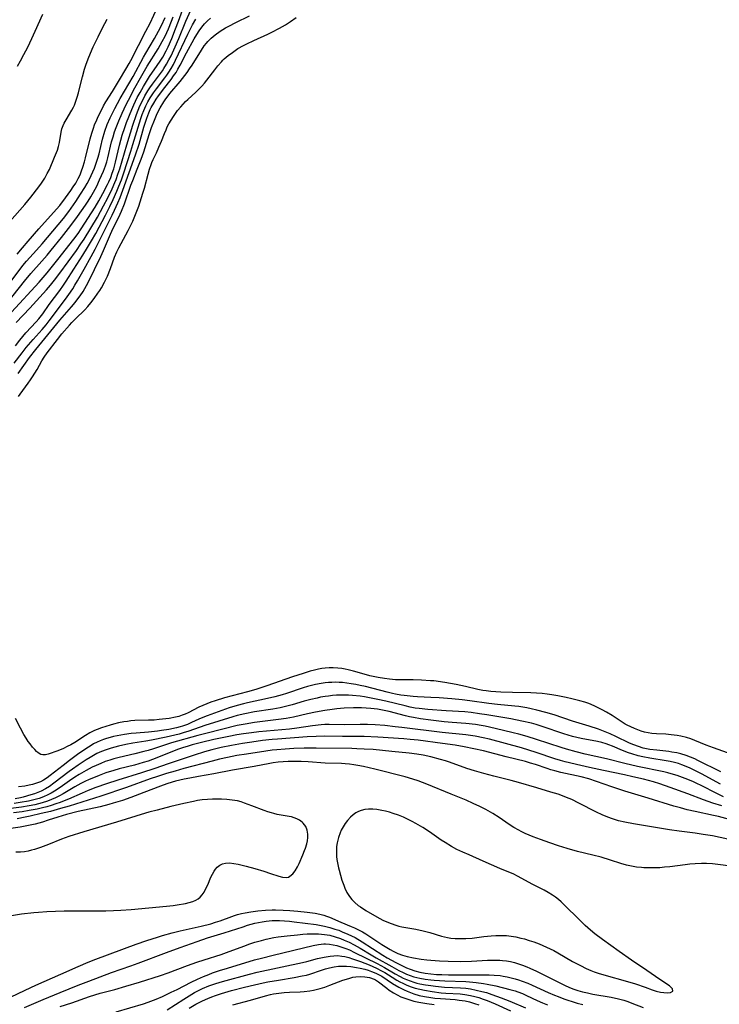
# Model space of a CAD drawing. Units: inches. Extents: x 2081580 to 2087077, y 201546 to 207062.
# Drawn here: x 2083664 to 2083784, y 203475 to 203642 of the extents above; entities that cross this region are included whole.
import ezdxf

# ---------------------------------------------------------------- set-up
doc = ezdxf.new("R2010")
doc.units = ezdxf.units.IN
doc.header["$MEASUREMENT"] = 0
doc.layers.add('c_03_T14S_R19E', color=191, linetype='Continuous')

msp = doc.modelspace()

# ---------------------------------------------------------------- linework, layer by layer
at = {"layer": 'c_03_T14S_R19E'}
for points, elevation in [([(2083663.09, 203592.69), (2083667.76, 203597.82), (2083669.15, 203599.41), (2083670.97, 203601.65), (2083673.69, 203605.1), (2083674.43, 203606.1), (2083674.93, 203606.85), (2083677.32, 203610.58), (2083677.94, 203611.61), (2083678.64, 203612.86), (2083679.44, 203614.4), (2083679.66, 203614.87), (2083679.97, 203615.59), (2083680.23, 203616.32), (2083680.47, 203617.07), (2083680.77, 203618.2), (2083681.45, 203621.12), (2083681.92, 203622.78), (2083682.36, 203624.11), (2083682.67, 203624.95), (2083683.56, 203627.15), (2083683.91, 203627.96), (2083684.48, 203629.18), (2083684.95, 203630.08), (2083685.53, 203631.1), (2083686.04, 203631.93), (2083686.57, 203632.75), (2083687.88, 203634.65), (2083688.35, 203635.36), (2083688.81, 203636.08), (2083689.38, 203637.12), (2083689.72, 203637.81), (2083690.35, 203639.23), (2083691, 203640.87), (2083691.51, 203642.21), (2083692.61, 203645.32)], 892), ([(2083663.9, 203590.93), (2083666.21, 203593.36), (2083669.05, 203596.51), (2083669.72, 203597.27), (2083670.42, 203598.13), (2083671.33, 203599.31), (2083674.13, 203603.19), (2083674.9, 203604.3), (2083675.43, 203605.12), (2083676.6, 203607.01), (2083677.7, 203608.88), (2083678.76, 203610.81), (2083679.45, 203612.13), (2083680.22, 203613.69), (2083680.68, 203614.74), (2083680.88, 203615.27), (2083681.2, 203616.17), (2083681.49, 203617.08), (2083682.68, 203621.15), (2083683.72, 203624.48), (2083684.34, 203626.3), (2083684.63, 203627.06), (2083684.92, 203627.76), (2083685.47, 203628.89), (2083685.78, 203629.46), (2083686.3, 203630.34), (2083686.64, 203630.86), (2083687.06, 203631.47), (2083688.75, 203633.74), (2083689.02, 203634.15), (2083689.46, 203634.86), (2083689.87, 203635.6), (2083690.22, 203636.29), (2083690.92, 203637.81), (2083691.53, 203639.22), (2083692.76, 203642.2), (2083693.58, 203644.05)], 894), ([(2083663.54, 203584.01), (2083664.87, 203585.77), (2083665.59, 203586.67), (2083666.75, 203588.04), (2083668.28, 203589.76), (2083668.96, 203590.57), (2083669.5, 203591.25), (2083672.28, 203594.92), (2083672.84, 203595.7), (2083673.5, 203596.67), (2083673.88, 203597.28), (2083674.32, 203598.04), (2083675.42, 203600.04), (2083676.62, 203602.15), (2083677.31, 203603.39), (2083677.95, 203604.65), (2083678.97, 203606.72), (2083680.22, 203609.2), (2083680.63, 203610.06), (2083681.18, 203611.29), (2083681.55, 203612.18), (2083682.05, 203613.47), (2083684.2, 203619.43), (2083684.79, 203621.24), (2083685.62, 203624.15), (2083686.1, 203625.69), (2083686.43, 203626.58), (2083686.68, 203627.15), (2083686.87, 203627.52), (2083687.27, 203628.23), (2083687.71, 203628.92), (2083688.08, 203629.48), (2083688.47, 203630.02), (2083688.94, 203630.63), (2083690.23, 203632.27), (2083690.66, 203632.86), (2083691.07, 203633.47), (2083691.4, 203634.03), (2083691.78, 203634.72), (2083692.87, 203636.79), (2083694.18, 203639.16), (2083694.64, 203639.94), (2083695.03, 203640.55), (2083695.45, 203641.14), (2083695.93, 203641.71), (2083696.43, 203642.22), (2083696.93, 203642.67)], 898), ([(2083663.74, 203586.98), (2083664.48, 203587.95), (2083665.01, 203588.58), (2083665.53, 203589.16), (2083667.29, 203591.05), (2083667.73, 203591.55), (2083667.98, 203591.87), (2083668.39, 203592.43), (2083669.48, 203594), (2083671.29, 203596.38), (2083671.94, 203597.3), (2083672.37, 203597.95), (2083673.68, 203600.04), (2083675.19, 203602.38), (2083676.03, 203603.7), (2083676.7, 203604.83), (2083677.41, 203606.09), (2083679.06, 203609.17), (2083679.8, 203610.65), (2083680.38, 203611.85), (2083681, 203613.26), (2083681.36, 203614.12), (2083681.77, 203615.21), (2083682.18, 203616.4), (2083683.38, 203620.05), (2083683.75, 203621.22), (2083684.62, 203624.16), (2083685.09, 203625.66), (2083685.32, 203626.34), (2083685.59, 203627.01), (2083685.95, 203627.81), (2083686.3, 203628.49), (2083686.69, 203629.15), (2083687.26, 203630.02), (2083687.73, 203630.68), (2083689.15, 203632.53), (2083689.49, 203632.99), (2083689.83, 203633.49), (2083690.24, 203634.15), (2083690.62, 203634.84), (2083690.98, 203635.55), (2083693.09, 203639.95), (2083693.89, 203641.54), (2083694.43, 203642.53)], 896), ([(2083783.77, 203514.51), (2083779.85, 203516.48), (2083779.33, 203516.73), (2083778.6, 203517.04), (2083777.87, 203517.32), (2083776.98, 203517.59), (2083776.3, 203517.76), (2083775.45, 203517.91), (2083774.94, 203517.98), (2083772.88, 203518.2), (2083771.67, 203518.36), (2083771.12, 203518.46), (2083770.57, 203518.59), (2083769.73, 203518.83), (2083768.97, 203519.12), (2083768.23, 203519.44), (2083765.9, 203520.57), (2083764.92, 203521.02), (2083763.82, 203521.47), (2083762.94, 203521.79), (2083761.37, 203522.32), (2083758.5, 203523.18), (2083755.39, 203524.21), (2083753.98, 203524.63), (2083752.47, 203525.03), (2083751.48, 203525.26), (2083750.74, 203525.41), (2083749.39, 203525.63), (2083748.71, 203525.71), (2083745.77, 203526), (2083744.32, 203526.16), (2083741.07, 203526.6), (2083739.76, 203526.77), (2083738.01, 203526.94), (2083735.86, 203527.11), (2083734.42, 203527.19), (2083732.18, 203527.27), (2083731.43, 203527.32), (2083729.91, 203527.49), (2083729.32, 203527.58), (2083728.44, 203527.73), (2083727.88, 203527.85), (2083727, 203528.06), (2083723.3, 203529.03), (2083722.38, 203529.24), (2083721.65, 203529.39), (2083720.87, 203529.53), (2083720.13, 203529.64), (2083719.38, 203529.72), (2083718.81, 203529.75), (2083718.25, 203529.76), (2083717.57, 203529.75), (2083717.01, 203529.71), (2083716.45, 203529.66), (2083715.75, 203529.55), (2083714.8, 203529.37), (2083714.13, 203529.21), (2083713.47, 203529.03), (2083712.72, 203528.81), (2083709.85, 203527.85), (2083709.12, 203527.62), (2083707.87, 203527.27), (2083706.64, 203526.98), (2083703.24, 203526.26), (2083702.54, 203526.1), (2083701.49, 203525.82), (2083700.14, 203525.4), (2083696.39, 203524.08), (2083695.61, 203523.78), (2083694.97, 203523.5), (2083693.68, 203522.9), (2083693, 203522.6), (2083692.18, 203522.3), (2083691.75, 203522.17), (2083691.13, 203522.01), (2083689.86, 203521.75), (2083688.61, 203521.56), (2083687.93, 203521.47), (2083686.38, 203521.3), (2083684.3, 203521.14), (2083683.42, 203521.05), (2083682.32, 203520.9), (2083681.67, 203520.79), (2083680.45, 203520.53), (2083679.84, 203520.38), (2083679.23, 203520.2), (2083678.73, 203520.04), (2083678.19, 203519.83), (2083677.67, 203519.61), (2083677.05, 203519.29), (2083676.45, 203518.93), (2083675.88, 203518.55), (2083674.33, 203517.47), (2083672.96, 203516.47), (2083671.85, 203515.61), (2083669.68, 203513.9), (2083669.13, 203513.5), (2083668.54, 203513.13), (2083667.99, 203512.85), (2083667.18, 203512.53), (2083666.65, 203512.38), (2083666.1, 203512.25), (2083665.33, 203512.11), (2083664.26, 203511.96)], 900), ([(2083783.71, 203512.42), (2083780.5, 203514.18), (2083779.37, 203514.77), (2083778.53, 203515.17), (2083777.84, 203515.47), (2083777.14, 203515.75), (2083776.58, 203515.94), (2083775.86, 203516.14), (2083775.17, 203516.29), (2083774.48, 203516.42), (2083771.67, 203516.85), (2083770.51, 203517.08), (2083769.71, 203517.28), (2083768.63, 203517.6), (2083768.07, 203517.79), (2083767.05, 203518.18), (2083765.36, 203518.88), (2083764.69, 203519.14), (2083764.23, 203519.3), (2083763.51, 203519.5), (2083762.79, 203519.67), (2083759.98, 203520.22), (2083758.51, 203520.56), (2083757.79, 203520.76), (2083757.08, 203520.99), (2083753.39, 203522.26), (2083752.35, 203522.58), (2083751.56, 203522.79), (2083749.88, 203523.18), (2083748.05, 203523.53), (2083743.96, 203524.22), (2083742.69, 203524.41), (2083741.3, 203524.61), (2083740.21, 203524.72), (2083737.04, 203524.92), (2083733.89, 203525.16), (2083732.45, 203525.29), (2083731.74, 203525.39), (2083730.93, 203525.54), (2083730.05, 203525.74), (2083726.78, 203526.55), (2083725.38, 203526.86), (2083724.3, 203527.08), (2083723.16, 203527.27), (2083722.39, 203527.38), (2083721.1, 203527.52), (2083720.42, 203527.56), (2083719.41, 203527.59), (2083718.37, 203527.56), (2083717.69, 203527.5), (2083717, 203527.43), (2083716.45, 203527.35), (2083715.64, 203527.21), (2083715.08, 203527.09), (2083714, 203526.84), (2083712.88, 203526.53), (2083710.86, 203525.93), (2083709.47, 203525.57), (2083708.81, 203525.43), (2083707.55, 203525.2), (2083704.44, 203524.73), (2083702.8, 203524.42), (2083701.5, 203524.11), (2083700.71, 203523.88), (2083696, 203522.42), (2083693.28, 203521.46), (2083692.3, 203521.16), (2083691.59, 203520.97), (2083690.85, 203520.78), (2083689.4, 203520.46), (2083686.91, 203519.94), (2083685.94, 203519.77), (2083683.73, 203519.41), (2083682.51, 203519.19), (2083681.3, 203518.91), (2083680.02, 203518.56), (2083679.19, 203518.29), (2083678.38, 203517.98), (2083677.62, 203517.64), (2083677.04, 203517.33), (2083676.47, 203517), (2083675.77, 203516.56), (2083674.45, 203515.69), (2083673.44, 203514.99), (2083672.9, 203514.59), (2083670.3, 203512.6), (2083669.54, 203512.07), (2083668.84, 203511.64), (2083668.11, 203511.26), (2083667.58, 203511.03), (2083666.97, 203510.8), (2083666.36, 203510.6), (2083665.06, 203510.24), (2083664.61, 203510.13), (2083663.71, 203509.93)], 898), ([(2083784.88, 203517.76), (2083782.52, 203518.61), (2083781.26, 203519.1), (2083779.36, 203519.87), (2083778.66, 203520.13), (2083777.95, 203520.36), (2083776.94, 203520.61), (2083776.32, 203520.73), (2083775.32, 203520.85), (2083774.43, 203520.92), (2083772.81, 203521), (2083772.04, 203521.07), (2083771.39, 203521.16), (2083770.77, 203521.29), (2083770.23, 203521.46), (2083769.07, 203521.91), (2083768.44, 203522.18), (2083767.81, 203522.49), (2083767.48, 203522.67), (2083766.79, 203523.1), (2083765.27, 203524.09), (2083764.31, 203524.67), (2083763.58, 203525.08), (2083762.91, 203525.44), (2083762.23, 203525.77), (2083761.28, 203526.16), (2083760.61, 203526.39), (2083759.8, 203526.62), (2083758.43, 203526.97), (2083757.45, 203527.19), (2083756.05, 203527.47), (2083755.03, 203527.64), (2083754.21, 203527.74), (2083753.38, 203527.83), (2083752.42, 203527.9), (2083751.44, 203527.95), (2083748.32, 203528.02), (2083746.33, 203528.09), (2083744.65, 203528.2), (2083743.82, 203528.29), (2083743.27, 203528.38), (2083742.43, 203528.55)], 902), ([(2083784.24, 203510.31), (2083783.08, 203510.86), (2083780.4, 203512.21), (2083779.68, 203512.57), (2083778.98, 203512.89), (2083777.67, 203513.42), (2083776.32, 203513.9), (2083775.72, 203514.08), (2083774.73, 203514.35), (2083774.07, 203514.51), (2083769.6, 203515.45), (2083767.44, 203515.98), (2083764.32, 203516.77), (2083760.68, 203517.57), (2083759.17, 203517.93), (2083757.51, 203518.39), (2083756.58, 203518.67), (2083752.38, 203520.05), (2083750.84, 203520.53), (2083749.39, 203520.93), (2083748.42, 203521.18), (2083745.36, 203521.93), (2083743.67, 203522.29), (2083742.97, 203522.41), (2083742.01, 203522.56), (2083740.4, 203522.74), (2083738.03, 203522.91), (2083736.72, 203523.03), (2083734.42, 203523.3), (2083732.66, 203523.54), (2083731.48, 203523.75), (2083730.79, 203523.9), (2083730.1, 203524.07), (2083727.36, 203524.79), (2083726.21, 203525.05), (2083725.36, 203525.19), (2083724.22, 203525.31), (2083723.44, 203525.37), (2083722.65, 203525.4), (2083721.29, 203525.41), (2083719.68, 203525.35), (2083718.41, 203525.25), (2083717.65, 203525.16), (2083716.39, 203524.98), (2083714.81, 203524.69), (2083713.44, 203524.4), (2083711.04, 203523.84), (2083709.81, 203523.61), (2083708.5, 203523.42), (2083704.43, 203522.92), (2083702.82, 203522.66), (2083701.47, 203522.39), (2083696.37, 203521.14), (2083694.79, 203520.72), (2083690.32, 203519.46), (2083688.97, 203519.04), (2083687.23, 203518.46), (2083686.31, 203518.18), (2083685.6, 203517.98), (2083684.09, 203517.6), (2083681.4, 203516.98), (2083680.47, 203516.73), (2083679.83, 203516.54), (2083679.04, 203516.27), (2083678.26, 203515.96), (2083677.5, 203515.63), (2083676.81, 203515.31), (2083675.76, 203514.77), (2083674.57, 203514.09), (2083673.85, 203513.63), (2083672.97, 203513.02), (2083671.37, 203511.89), (2083670.42, 203511.26), (2083669.85, 203510.92), (2083669.27, 203510.62), (2083668.54, 203510.3), (2083667.78, 203510.02), (2083666.89, 203509.77), (2083665.98, 203509.57), (2083664.58, 203509.31), (2083663.52, 203509.15)], 896), ([(2083783.91, 203508.73), (2083782.42, 203509.22), (2083780.79, 203509.8), (2083778.15, 203510.79), (2083775.14, 203511.88), (2083773.36, 203512.49), (2083772.29, 203512.82), (2083770.58, 203513.28), (2083768.79, 203513.71), (2083767.4, 203514.01), (2083763.79, 203514.75), (2083761.43, 203515.25), (2083759.94, 203515.59), (2083757.28, 203516.26), (2083756.51, 203516.46), (2083755.51, 203516.76), (2083752.35, 203517.84), (2083749.86, 203518.6), (2083744.42, 203520.08), (2083743.35, 203520.33), (2083741.95, 203520.59), (2083740.4, 203520.81), (2083736.35, 203521.23), (2083729.51, 203522.08), (2083728.33, 203522.21), (2083726.62, 203522.39), (2083724.96, 203522.51), (2083723.63, 203522.56), (2083722.43, 203522.58), (2083719.69, 203522.54), (2083717.13, 203522.59), (2083716.4, 203522.57), (2083715.74, 203522.53), (2083714.29, 203522.37), (2083711.63, 203521.98), (2083710.38, 203521.82), (2083705.17, 203521.34), (2083703.92, 203521.19), (2083702.54, 203520.99), (2083701.42, 203520.81), (2083700.07, 203520.55), (2083697.52, 203520.04), (2083695.43, 203519.55), (2083693.81, 203519.13), (2083693.15, 203518.93), (2083692.16, 203518.61), (2083691.35, 203518.31), (2083687.83, 203516.91), (2083686.32, 203516.37), (2083685.49, 203516.11), (2083683.98, 203515.68), (2083681.41, 203515.03), (2083680.47, 203514.77), (2083679.13, 203514.34), (2083678.01, 203513.94), (2083677.01, 203513.54), (2083676.28, 203513.23), (2083675.55, 203512.9), (2083674.85, 203512.55), (2083673.83, 203511.98), (2083671.88, 203510.82), (2083671.23, 203510.46), (2083670.57, 203510.13), (2083669.89, 203509.83), (2083669.2, 203509.57), (2083668.31, 203509.28), (2083667.67, 203509.1), (2083667.03, 203508.95), (2083666.08, 203508.76), (2083664.8, 203508.55), (2083662.99, 203508.32)], 894), ([(2083786.69, 203506.06), (2083783.39, 203506.92), (2083782.54, 203507.12), (2083779.42, 203507.79), (2083778.06, 203508.1), (2083776.93, 203508.39), (2083775.78, 203508.72), (2083771.41, 203510.07), (2083767.44, 203511.24), (2083765.2, 203511.98), (2083762.6, 203512.91), (2083761.32, 203513.32), (2083759.98, 203513.67), (2083756.55, 203514.44), (2083755.53, 203514.69), (2083754.86, 203514.89), (2083754.2, 203515.1), (2083752.22, 203515.79), (2083751.37, 203516.04), (2083750.51, 203516.27), (2083747.27, 203517.08), (2083743.37, 203518.1), (2083741.75, 203518.47), (2083740.07, 203518.8), (2083738.54, 203519.07), (2083736.42, 203519.38), (2083732.25, 203519.92), (2083730.89, 203520.06), (2083729.86, 203520.14), (2083725.41, 203520.43), (2083723.11, 203520.52), (2083719.42, 203520.55), (2083716.4, 203520.61), (2083714.89, 203520.56), (2083713.41, 203520.47), (2083708.32, 203520.08), (2083707.41, 203520.01), (2083705.79, 203519.84), (2083703.96, 203519.6), (2083702.36, 203519.35), (2083700.5, 203519.03), (2083698.77, 203518.69), (2083697.17, 203518.29), (2083695.94, 203517.93), (2083694.17, 203517.39), (2083692.45, 203516.83), (2083689.75, 203515.88), (2083687.48, 203515.12), (2083685.19, 203514.39), (2083681.15, 203513.12), (2083679.22, 203512.49), (2083677.45, 203511.86), (2083676.14, 203511.36), (2083675.09, 203510.93), (2083672.78, 203509.91), (2083672.06, 203509.61), (2083671.35, 203509.34), (2083670.61, 203509.07), (2083669.84, 203508.83), (2083669.11, 203508.61), (2083668.36, 203508.41), (2083667.44, 203508.21), (2083666.76, 203508.07), (2083666.08, 203507.95), (2083664.9, 203507.76), (2083663.44, 203507.58)], 892), ([(2083784.93, 203503.1), (2083782.36, 203503.63), (2083780.76, 203503.91), (2083779.4, 203504.11), (2083776.66, 203504.47), (2083775.05, 203504.7), (2083768.92, 203505.69), (2083767.46, 203505.96), (2083766.35, 203506.23), (2083765.34, 203506.53), (2083764.52, 203506.82), (2083763.56, 203507.21), (2083762.59, 203507.67), (2083759.6, 203509.23), (2083758.39, 203509.82), (2083757.51, 203510.2), (2083756.8, 203510.47), (2083756.08, 203510.72), (2083754.84, 203511.1), (2083752.47, 203511.79), (2083749.35, 203512.74), (2083748.08, 203513.08), (2083745.17, 203513.81), (2083743.43, 203514.27)], 890), ([(2083665.31, 203474.46), (2083668.48, 203475.85), (2083671.35, 203476.99), (2083674.45, 203478.27), (2083676.23, 203478.96), (2083680.09, 203480.4), (2083683.37, 203481.53), (2083684.66, 203481.99), (2083689.43, 203483.82), (2083691.78, 203484.68), (2083694.65, 203485.71), (2083696.44, 203486.3), (2083699.27, 203487.18), (2083702.47, 203488.2), (2083703.26, 203488.45), (2083704.46, 203488.78), (2083705.11, 203488.94), (2083705.75, 203489.06), (2083706.4, 203489.16), (2083707.44, 203489.26), (2083707.84, 203489.27), (2083708.69, 203489.27), (2083709.55, 203489.22), (2083710.4, 203489.14), (2083711.2, 203489.05), (2083714.91, 203488.56), (2083715.78, 203488.42), (2083716.34, 203488.31), (2083717.24, 203488.08), (2083718.12, 203487.81), (2083718.75, 203487.59), (2083719.36, 203487.36), (2083720.33, 203486.95), (2083720.94, 203486.65), (2083721.54, 203486.34), (2083722.77, 203485.63), (2083726.28, 203483.37), (2083727.02, 203482.93), (2083728.46, 203482.13), (2083729.72, 203481.5), (2083730.31, 203481.23), (2083730.9, 203480.97), (2083731.7, 203480.68), (2083732.58, 203480.46), (2083733.48, 203480.3), (2083734.4, 203480.19), (2083735.41, 203480.1), (2083736.31, 203480.05), (2083737.41, 203480.02), (2083738.47, 203480.01), (2083742.39, 203480.03), (2083744.36, 203480.01), (2083745.19, 203479.97), (2083746.23, 203479.88), (2083746.76, 203479.81), (2083747.43, 203479.68), (2083748.09, 203479.53), (2083748.76, 203479.36), (2083749.32, 203479.19), (2083749.96, 203478.97), (2083750.95, 203478.59), (2083751.68, 203478.27), (2083754.38, 203477.03), (2083755.47, 203476.56), (2083756.08, 203476.32), (2083757.08, 203475.94), (2083757.76, 203475.7), (2083758.45, 203475.48), (2083759.35, 203475.22), (2083760.26, 203474.99)], 890)]:
    msp.add_lwpolyline(points, dxfattribs=dict(at, elevation=elevation))
for points in [[(2083664.07, 203602.55, 886), (2083664.97, 203603.66, 886), (2083665.92, 203604.76, 886), (2083667.75, 203606.85, 886), (2083670.24, 203609.62, 886), (2083671.28, 203610.85, 886), (2083672.25, 203612.12, 886), (2083673.16, 203613.37, 886), (2083673.6, 203614, 886), (2083674.02, 203614.65, 886), (2083674.28, 203615.09, 886), (2083674.44, 203615.41, 886), (2083674.74, 203616.06, 886), (2083674.99, 203616.71, 886), (2083675.22, 203617.38, 886), (2083675.5, 203618.25, 886), (2083675.69, 203618.95, 886), (2083676.49, 203622.19, 886), (2083676.74, 203623.14, 886), (2083677.02, 203624.01, 886), (2083677.22, 203624.58, 886), (2083677.58, 203625.43, 886), (2083677.84, 203626, 886), (2083678.37, 203627.07, 886), (2083678.75, 203627.77, 886), (2083679.15, 203628.45, 886), (2083680.25, 203630.22, 886), (2083681.43, 203632.23, 886), (2083682.53, 203634.01, 886), (2083683.11, 203635.01, 886), (2083683.37, 203635.47, 886), (2083684.68, 203638.05, 886), (2083685.96, 203640.46, 886), (2083686.67, 203641.86, 886), (2083688.54, 203646, 886)], [(2083668.33, 203643.34, 884), (2083667.07, 203640.45, 884), (2083666.5, 203639.19, 884), (2083665.79, 203637.73, 884), (2083665.12, 203636.43, 884), (2083664.53, 203635.36, 884), (2083664.04, 203634.5, 884)], [(2083661.45, 203593.11, 890), (2083665.29, 203597.98, 890), (2083666.35, 203599.25, 890), (2083668.27, 203601.35, 890), (2083669.17, 203602.4, 890), (2083669.84, 203603.23, 890), (2083671.56, 203605.42, 890), (2083673.15, 203607.41, 890), (2083674.31, 203608.97, 890), (2083675.67, 203610.9, 890), (2083676.14, 203611.6, 890), (2083676.59, 203612.3, 890), (2083677.05, 203613.09, 890), (2083677.59, 203614.13, 890), (2083678.08, 203615.18, 890), (2083678.42, 203615.93, 890), (2083678.74, 203616.68, 890), (2083679.06, 203617.57, 890), (2083679.28, 203618.26, 890), (2083679.47, 203618.93, 890), (2083680.12, 203621.64, 890), (2083680.36, 203622.49, 890), (2083680.62, 203623.34, 890), (2083680.87, 203624.08, 890), (2083681.33, 203625.25, 890), (2083681.9, 203626.56, 890), (2083682.6, 203628, 890), (2083682.98, 203628.74, 890), (2083684.09, 203630.82, 890), (2083685.03, 203632.53, 890), (2083686.18, 203634.53, 890), (2083688.04, 203637.5, 890), (2083688.74, 203638.72, 890), (2083689.22, 203639.64, 890), (2083689.79, 203640.87, 890), (2083690.33, 203642.2, 890), (2083690.6, 203642.92, 890)], [(2083662.27, 203597.02, 888), (2083664.53, 203600.03, 888), (2083665, 203600.63, 888), (2083665.64, 203601.39, 888), (2083667.36, 203603.26, 888), (2083668.29, 203604.31, 888), (2083671.93, 203608.64, 888), (2083672.82, 203609.82, 888), (2083674, 203611.5, 888), (2083674.84, 203612.74, 888), (2083675.57, 203613.92, 888), (2083675.93, 203614.56, 888), (2083676.27, 203615.21, 888), (2083676.62, 203615.93, 888), (2083677.18, 203617.17, 888), (2083677.45, 203617.87, 888), (2083677.79, 203618.91, 888), (2083677.98, 203619.65, 888), (2083678.59, 203622.14, 888), (2083678.98, 203623.5, 888), (2083679.37, 203624.59, 888), (2083679.87, 203625.77, 888), (2083680.64, 203627.31, 888), (2083681.57, 203629.02, 888), (2083683.76, 203632.75, 888), (2083685.55, 203636.06, 888), (2083685.94, 203636.75, 888), (2083687.42, 203639.24, 888), (2083688.1, 203640.49, 888), (2083688.58, 203641.44, 888), (2083689.22, 203642.8, 888)], [(2083662.79, 203608.09, 884), (2083665.33, 203611.03, 884), (2083666.35, 203612.26, 884), (2083667.71, 203614, 884), (2083668.18, 203614.64, 884), (2083668.73, 203615.49, 884), (2083669.16, 203616.26, 884), (2083669.52, 203616.98, 884), (2083670.42, 203619.07, 884), (2083670.89, 203620.22, 884), (2083671.09, 203620.86, 884), (2083671.25, 203621.54, 884), (2083671.51, 203623.32, 884), (2083671.65, 203623.9, 884), (2083671.85, 203624.42, 884), (2083672.05, 203624.83, 884), (2083672.37, 203625.41, 884), (2083673.36, 203627.03, 884), (2083673.64, 203627.58, 884), (2083673.78, 203627.88, 884), (2083674.05, 203628.57, 884), (2083674.28, 203629.28, 884), (2083674.49, 203630.01, 884), (2083674.67, 203630.74, 884), (2083675.14, 203632.71, 884), (2083675.52, 203634.02, 884), (2083675.81, 203634.89, 884), (2083676.25, 203636.07, 884), (2083677, 203637.81, 884), (2083677.81, 203639.54, 884), (2083678.55, 203641.03, 884), (2083679.35, 203642.55, 884)], [(2083664.19, 203582.25, 900), (2083666.15, 203584.99, 900), (2083667.22, 203586.38, 900), (2083671.29, 203591.34, 900), (2083673.29, 203593.62, 900), (2083673.89, 203594.33, 900), (2083674.22, 203594.75, 900), (2083674.75, 203595.48, 900), (2083675.25, 203596.23, 900), (2083675.56, 203596.75, 900), (2083676.1, 203597.73, 900), (2083678.29, 203602.18, 900), (2083678.74, 203603.2, 900), (2083679.91, 203605.98, 900), (2083680.39, 203606.97, 900), (2083681.36, 203608.86, 900), (2083681.81, 203609.87, 900), (2083682.3, 203611.15, 900), (2083683.39, 203614.27, 900), (2083683.71, 203615.09, 900), (2083684.48, 203617, 900), (2083685.12, 203618.71, 900), (2083685.57, 203619.99, 900), (2083686.51, 203622.93, 900), (2083686.92, 203624.13, 900), (2083687.39, 203625.36, 900), (2083687.89, 203626.49, 900), (2083688.4, 203627.45, 900), (2083689.01, 203628.46, 900), (2083689.36, 203628.99, 900), (2083689.73, 203629.51, 900), (2083690.02, 203629.89, 900), (2083691.76, 203631.92, 900), (2083692.59, 203632.96, 900), (2083692.96, 203633.45, 900), (2083693.39, 203634.06, 900), (2083693.8, 203634.69, 900), (2083695.38, 203637.28, 900), (2083695.88, 203638.01, 900), (2083696.23, 203638.46, 900), (2083696.46, 203638.72, 900), (2083697.08, 203639.32, 900), (2083697.74, 203639.87, 900), (2083698.61, 203640.49, 900), (2083699.47, 203641.03, 900), (2083700.06, 203641.35, 900), (2083701.27, 203641.96, 900), (2083703.57, 203643.07, 900)], [(2083664.27, 203578.36, 902), (2083664.58, 203578.78, 902), (2083665.93, 203580.63, 902), (2083666.32, 203581.19, 902), (2083666.66, 203581.71, 902), (2083667.42, 203582.98, 902), (2083668.22, 203584.4, 902), (2083668.63, 203585.06, 902), (2083669.16, 203585.8, 902), (2083670.9, 203588.08, 902), (2083671.65, 203589.02, 902), (2083672.94, 203590.48, 902), (2083673.35, 203590.92, 902), (2083673.99, 203591.58, 902), (2083675.53, 203593.09, 902), (2083676.08, 203593.68, 902), (2083676.59, 203594.3, 902), (2083677.17, 203595.05, 902), (2083677.79, 203595.91, 902), (2083678.11, 203596.39, 902), (2083678.4, 203596.86, 902), (2083678.91, 203597.8, 902), (2083679.39, 203598.85, 902), (2083679.9, 203600.13, 902), (2083680.62, 203602.06, 902), (2083681, 203602.96, 902), (2083681.34, 203603.65, 902), (2083682.93, 203606.56, 902), (2083683.7, 203608.18, 902), (2083684.17, 203609.28, 902), (2083684.72, 203610.74, 902), (2083685.44, 203612.93, 902), (2083685.69, 203613.78, 902), (2083686.32, 203616.19, 902), (2083686.55, 203617, 902), (2083686.82, 203617.79, 902), (2083686.95, 203618.14, 902), (2083687.18, 203618.66, 902), (2083687.73, 203619.8, 902), (2083688.17, 203620.75, 902), (2083688.6, 203621.77, 902), (2083689.11, 203623.08, 902), (2083689.37, 203623.73, 902), (2083689.58, 203624.2, 902), (2083689.86, 203624.73, 902), (2083690.23, 203625.37, 902), (2083690.63, 203625.98, 902), (2083691.35, 203626.97, 902), (2083691.89, 203627.63, 902), (2083692.29, 203628.07, 902), (2083692.7, 203628.5, 902), (2083693.06, 203628.85, 902), (2083694.43, 203630.1, 902), (2083694.98, 203630.63, 902), (2083695.46, 203631.14, 902), (2083695.91, 203631.65, 902), (2083696.33, 203632.17, 902), (2083697.65, 203633.89, 902), (2083698.2, 203634.59, 902), (2083698.79, 203635.27, 902), (2083699.05, 203635.54, 902), (2083699.29, 203635.77, 902), (2083699.96, 203636.35, 902), (2083700.67, 203636.88, 902), (2083701.13, 203637.2, 902), (2083701.61, 203637.51, 902), (2083702.53, 203638.03, 902), (2083703.11, 203638.33, 902), (2083704.31, 203638.91, 902), (2083706.69, 203639.99, 902), (2083707.39, 203640.33, 902), (2083708.66, 203640.99, 902), (2083709.68, 203641.57, 902), (2083710.53, 203642.1, 902), (2083711.54, 203642.81, 902)], [(2083742.43, 203528.55, 902), (2083740.32, 203529.07, 902), (2083738.73, 203529.4, 902), (2083736.78, 203529.74, 902), (2083734.92, 203529.99, 902), (2083734.39, 203530.04, 902), (2083732.85, 203530.13, 902), (2083731.42, 203530.16, 902), (2083729.66, 203530.16, 902), (2083728.44, 203530.2, 902), (2083727.39, 203530.29, 902), (2083726.52, 203530.4, 902), (2083725.45, 203530.58, 902), (2083724.05, 203530.88, 902), (2083722.67, 203531.24, 902), (2083721.25, 203531.66, 902), (2083720.38, 203531.9, 902), (2083719.85, 203532.02, 902), (2083719.31, 203532.11, 902), (2083718.63, 203532.19, 902), (2083717.82, 203532.23, 902), (2083717.13, 203532.23, 902), (2083716.45, 203532.18, 902), (2083715.88, 203532.1, 902), (2083715.31, 203532, 902), (2083714.61, 203531.84, 902), (2083713.91, 203531.65, 902), (2083712.69, 203531.28, 902), (2083710.9, 203530.7, 902), (2083706.5, 203529.16, 902), (2083704.63, 203528.56, 902), (2083703.26, 203528.16, 902), (2083699.33, 203527.11, 902), (2083697.76, 203526.63, 902), (2083696.97, 203526.36, 902), (2083696.31, 203526.11, 902), (2083695.66, 203525.84, 902), (2083694.96, 203525.51, 902), (2083693.12, 203524.59, 902), (2083692.61, 203524.36, 902), (2083692.09, 203524.15, 902), (2083691.54, 203523.97, 902), (2083690.97, 203523.82, 902), (2083689.9, 203523.62, 902), (2083689.32, 203523.53, 902), (2083688.22, 203523.42, 902), (2083687.37, 203523.35, 902), (2083686.39, 203523.31, 902), (2083684.05, 203523.24, 902), (2083683.41, 203523.19, 902), (2083682.8, 203523.12, 902), (2083682.19, 203523.03, 902), (2083681.27, 203522.85, 902), (2083680.41, 203522.64, 902), (2083679.87, 203522.49, 902), (2083679.13, 203522.27, 902), (2083678.41, 203522.02, 902), (2083677.66, 203521.74, 902), (2083677.23, 203521.56, 902), (2083676.42, 203521.17, 902), (2083675.65, 203520.74, 902), (2083673.83, 203519.5, 902), (2083673.2, 203519.14, 902), (2083672.56, 203518.82, 902), (2083671.92, 203518.53, 902), (2083670.96, 203518.12, 902), (2083669.33, 203517.54, 902), (2083668.85, 203517.42, 902), (2083668.42, 203517.41, 902), (2083668.09, 203517.5, 902), (2083667.64, 203517.75, 902), (2083667.34, 203518.01, 902), (2083667.04, 203518.31, 902), (2083666.64, 203518.76, 902), (2083666.24, 203519.28, 902), (2083665.93, 203519.7, 902), (2083665.56, 203520.27, 902), (2083665.2, 203520.88, 902), (2083664.59, 203521.99, 902), (2083663.74, 203523.63, 902)], [(2083743.43, 203514.27, 890), (2083741.87, 203514.71, 890), (2083740.54, 203515.13, 890), (2083737.58, 203516.2, 890), (2083736.93, 203516.41, 890), (2083736.07, 203516.66, 890), (2083734.4, 203517.08, 890), (2083733.14, 203517.35, 890), (2083732.06, 203517.54, 890), (2083730.73, 203517.73, 890), (2083727.81, 203517.99, 890), (2083724.59, 203518.31, 890), (2083723.06, 203518.42, 890), (2083721.82, 203518.47, 890), (2083721, 203518.49, 890), (2083714.91, 203518.58, 890), (2083712.87, 203518.56, 890), (2083711.13, 203518.48, 890), (2083709.65, 203518.4, 890), (2083708.2, 203518.29, 890), (2083707.43, 203518.21, 890), (2083706.37, 203518.07, 890), (2083703.08, 203517.57, 890), (2083701.42, 203517.3, 890), (2083699.82, 203517, 890), (2083698.45, 203516.7, 890), (2083697.22, 203516.38, 890), (2083692.41, 203515.08, 890), (2083690.91, 203514.67, 890), (2083689.44, 203514.24, 890), (2083687.92, 203513.76, 890), (2083686.66, 203513.32, 890), (2083682.67, 203511.87, 890), (2083678.27, 203510.41, 890), (2083672.88, 203508.72, 890), (2083671.4, 203508.28, 890), (2083669.71, 203507.82, 890), (2083668.14, 203507.44, 890), (2083666.27, 203507.01, 890), (2083665.38, 203506.82, 890), (2083664.03, 203506.57, 890)], [(2083785.46, 203498.48, 888), (2083783.27, 203498.79, 888), (2083782.37, 203498.89, 888), (2083781.31, 203498.94, 888), (2083780.5, 203498.95, 888), (2083779.42, 203498.92, 888), (2083778.48, 203498.84, 888), (2083777.71, 203498.75, 888), (2083775.09, 203498.41, 888), (2083774.19, 203498.31, 888), (2083773.39, 203498.24, 888), (2083772.39, 203498.19, 888), (2083771.52, 203498.19, 888), (2083770.65, 203498.22, 888), (2083770.24, 203498.25, 888), (2083769.39, 203498.35, 888), (2083768.55, 203498.49, 888), (2083767.72, 203498.68, 888), (2083766.76, 203498.96, 888), (2083765, 203499.53, 888), (2083763.38, 203500.01, 888), (2083762, 203500.38, 888), (2083759.4, 203501.02, 888), (2083757.63, 203501.5, 888), (2083756.17, 203501.95, 888), (2083754.7, 203502.44, 888), (2083753.08, 203503.03, 888), (2083751.81, 203503.51, 888), (2083750.47, 203504.06, 888), (2083749.81, 203504.37, 888), (2083749.37, 203504.6, 888), (2083748.56, 203505.07, 888), (2083747.77, 203505.59, 888), (2083746.05, 203506.77, 888), (2083744.99, 203507.45, 888), (2083743.76, 203508.16, 888), (2083742.76, 203508.67, 888), (2083741.65, 203509.18, 888), (2083740.41, 203509.71, 888), (2083737.88, 203510.73, 888), (2083733.74, 203512.45, 888), (2083732.29, 203512.99, 888), (2083731.35, 203513.29, 888), (2083730.07, 203513.66, 888), (2083724.9, 203515.01, 888), (2083722.98, 203515.46, 888), (2083722.03, 203515.64, 888), (2083721.31, 203515.75, 888), (2083720.59, 203515.84, 888), (2083719.87, 203515.91, 888), (2083719.21, 203515.95, 888), (2083716.42, 203516.03, 888), (2083713.55, 203516.24, 888), (2083712.38, 203516.3, 888), (2083711.55, 203516.31, 888), (2083710.15, 203516.29, 888), (2083709.3, 203516.24, 888), (2083708.45, 203516.16, 888), (2083707.6, 203516.05, 888), (2083707.01, 203515.95, 888), (2083704.36, 203515.43, 888), (2083700.67, 203514.81, 888), (2083697.49, 203514.22, 888), (2083694.87, 203513.75, 888), (2083693.44, 203513.48, 888), (2083692.45, 203513.28, 888), (2083691, 203512.93, 888), (2083690.43, 203512.76, 888), (2083689.5, 203512.47, 888), (2083688.44, 203512.09, 888), (2083685.61, 203511.01, 888), (2083683.41, 203510.2, 888), (2083681.96, 203509.69, 888), (2083680.38, 203509.2, 888), (2083679.64, 203508.99, 888), (2083678.14, 203508.6, 888), (2083674.45, 203507.77, 888), (2083672.44, 203507.28, 888), (2083670.95, 203506.85, 888), (2083669.34, 203506.31, 888), (2083668.33, 203505.99, 888), (2083667.1, 203505.66, 888), (2083665.96, 203505.4, 888), (2083664.53, 203505.14, 888), (2083661.76, 203504.72, 888)], [(2083662.41, 203490.02, 886), (2083664.81, 203490.39, 886), (2083666.87, 203490.63, 886), (2083667.7, 203490.7, 886), (2083669.07, 203490.79, 886), (2083672.06, 203490.88, 886), (2083674.42, 203490.93, 886), (2083679.12, 203490.92, 886), (2083680.44, 203490.95, 886), (2083681.68, 203491.01, 886), (2083683.46, 203491.13, 886), (2083689.45, 203491.68, 886), (2083690.59, 203491.83, 886), (2083691.29, 203491.93, 886), (2083692.7, 203492.17, 886), (2083693.33, 203492.31, 886), (2083693.92, 203492.49, 886), (2083694.46, 203492.72, 886), (2083694.82, 203492.94, 886), (2083695.16, 203493.22, 886), (2083695.54, 203493.64, 886), (2083695.84, 203494.08, 886), (2083696.1, 203494.56, 886), (2083696.47, 203495.34, 886), (2083697.02, 203496.63, 886), (2083697.27, 203497.14, 886), (2083697.55, 203497.63, 886), (2083697.8, 203497.99, 886), (2083698.09, 203498.31, 886), (2083698.51, 203498.65, 886), (2083698.99, 203498.89, 886), (2083699.51, 203499.01, 886), (2083700.16, 203499.04, 886), (2083700.93, 203498.97, 886), (2083701.65, 203498.83, 886), (2083703.02, 203498.5, 886), (2083704.48, 203498.11, 886), (2083706.02, 203497.65, 886), (2083707.16, 203497.27, 886), (2083708.55, 203496.77, 886), (2083709.18, 203496.6, 886), (2083709.87, 203496.56, 886), (2083710.2, 203496.64, 886), (2083710.46, 203496.77, 886), (2083710.93, 203497.18, 886), (2083711.35, 203497.73, 886), (2083711.72, 203498.38, 886), (2083712, 203498.93, 886), (2083712.65, 203500.4, 886), (2083712.94, 203501.14, 886), (2083713.09, 203501.56, 886), (2083713.31, 203502.28, 886), (2083713.44, 203502.83, 886), (2083713.51, 203503.38, 886), (2083713.52, 203503.94, 886), (2083713.41, 203504.61, 886), (2083713.14, 203505.25, 886), (2083712.73, 203505.81, 886), (2083712.52, 203506, 886), (2083712.09, 203506.31, 886), (2083711.61, 203506.56, 886), (2083711.17, 203506.73, 886), (2083710.71, 203506.87, 886), (2083710.35, 203506.96, 886), (2083708.26, 203507.31, 886), (2083707.74, 203507.43, 886), (2083707.32, 203507.54, 886), (2083706.69, 203507.73, 886), (2083706.05, 203507.96, 886), (2083703.95, 203508.77, 886), (2083702.74, 203509.22, 886), (2083702.13, 203509.42, 886), (2083701.52, 203509.58, 886), (2083700.65, 203509.74, 886), (2083699.73, 203509.84, 886), (2083698.79, 203509.88, 886), (2083698.16, 203509.9, 886), (2083697.29, 203509.89, 886), (2083696.41, 203509.86, 886), (2083695.54, 203509.77, 886), (2083694.75, 203509.65, 886), (2083694.04, 203509.51, 886), (2083692.4, 203509.15, 886), (2083690.17, 203508.62, 886), (2083687.86, 203508.04, 886), (2083686.45, 203507.67, 886), (2083685.14, 203507.29, 886), (2083684.21, 203507.01, 886), (2083680.96, 203505.97, 886), (2083675.39, 203504.33, 886), (2083672.81, 203503.54, 886), (2083671.59, 203503.11, 886), (2083669.36, 203502.19, 886), (2083668, 203501.67, 886), (2083667.01, 203501.35, 886), (2083666.47, 203501.2, 886), (2083665.93, 203501.07, 886), (2083665.31, 203500.96, 886), (2083664.63, 203500.89, 886), (2083663.84, 203500.86, 886)], [(2083660.36, 203475.02, 888), (2083665.41, 203477.43, 888), (2083667.23, 203478.28, 888), (2083671.49, 203480.13, 888), (2083674.43, 203481.45, 888), (2083676.13, 203482.16, 888), (2083677.43, 203482.66, 888), (2083684.31, 203485.23, 888), (2083686.12, 203485.85, 888), (2083687.93, 203486.43, 888), (2083688.8, 203486.7, 888), (2083690.42, 203487.14, 888), (2083691.79, 203487.48, 888), (2083695.36, 203488.29, 888), (2083697.02, 203488.72, 888), (2083697.8, 203488.96, 888), (2083698.57, 203489.21, 888), (2083700.55, 203489.94, 888), (2083701.05, 203490.11, 888), (2083701.55, 203490.27, 888), (2083702.19, 203490.44, 888), (2083702.83, 203490.58, 888), (2083703.8, 203490.76, 888), (2083705, 203490.91, 888), (2083706.3, 203491.01, 888), (2083707.43, 203491.05, 888), (2083707.99, 203491.06, 888), (2083709.29, 203491.03, 888), (2083710.41, 203490.98, 888), (2083711.78, 203490.86, 888), (2083713.38, 203490.68, 888), (2083714.77, 203490.48, 888), (2083715.53, 203490.33, 888), (2083716.2, 203490.16, 888), (2083716.69, 203489.99, 888), (2083717.18, 203489.81, 888), (2083719.1, 203488.99, 888), (2083720.86, 203488.26, 888), (2083721.46, 203488, 888), (2083722.23, 203487.62, 888), (2083722.79, 203487.31, 888), (2083723.34, 203486.98, 888), (2083725.06, 203485.83, 888), (2083726.11, 203485.16, 888), (2083727.53, 203484.31, 888), (2083728.04, 203484.02, 888), (2083728.79, 203483.67, 888), (2083729.59, 203483.39, 888), (2083730.41, 203483.16, 888), (2083731.49, 203482.92, 888), (2083732.79, 203482.69, 888), (2083733.74, 203482.57, 888), (2083734.42, 203482.5, 888), (2083735.89, 203482.39, 888), (2083737.4, 203482.34, 888), (2083739.44, 203482.31, 888), (2083741.32, 203482.36, 888), (2083744.07, 203482.49, 888), (2083745.47, 203482.52, 888), (2083746.16, 203482.5, 888), (2083746.64, 203482.46, 888), (2083747.31, 203482.38, 888), (2083747.98, 203482.26, 888), (2083748.64, 203482.11, 888), (2083749.32, 203481.91, 888), (2083750.04, 203481.66, 888), (2083750.75, 203481.38, 888), (2083751.27, 203481.15, 888), (2083752.41, 203480.62, 888), (2083756.03, 203478.81, 888), (2083757.29, 203478.2, 888), (2083757.92, 203477.92, 888), (2083758.56, 203477.66, 888), (2083759.42, 203477.37, 888), (2083760.24, 203477.14, 888), (2083761.07, 203476.94, 888), (2083761.96, 203476.76, 888), (2083765.1, 203476.2, 888), (2083766.38, 203475.92, 888), (2083767.25, 203475.69, 888), (2083767.95, 203475.46, 888), (2083768.64, 203475.21, 888), (2083770.53, 203474.45, 888)], [(2083671.38, 203474.61, 892), (2083673.35, 203475.28, 892), (2083676.37, 203476.35, 892), (2083677.24, 203476.63, 892), (2083678.15, 203476.9, 892), (2083680.64, 203477.54, 892), (2083682.56, 203478.07, 892), (2083684.84, 203478.76, 892), (2083688.42, 203479.89, 892), (2083689.76, 203480.34, 892), (2083693.03, 203481.6, 892), (2083694.59, 203482.18, 892), (2083695.84, 203482.59, 892), (2083698.76, 203483.48, 892), (2083699.67, 203483.8, 892), (2083702.61, 203484.92, 892), (2083703.64, 203485.29, 892), (2083704.47, 203485.55, 892), (2083705.63, 203485.88, 892), (2083706.42, 203486.07, 892), (2083707.71, 203486.34, 892), (2083708.47, 203486.46, 892), (2083709.99, 203486.66, 892), (2083711.72, 203486.84, 892), (2083712.67, 203486.92, 892), (2083713.4, 203486.97, 892), (2083714.76, 203487, 892), (2083715.29, 203486.99, 892), (2083715.82, 203486.96, 892), (2083716.35, 203486.9, 892), (2083717.23, 203486.74, 892), (2083718.14, 203486.5, 892), (2083719.04, 203486.2, 892), (2083719.69, 203485.94, 892), (2083720.55, 203485.55, 892), (2083721.38, 203485.11, 892), (2083722.39, 203484.53, 892), (2083724.25, 203483.41, 892), (2083725.1, 203482.93, 892), (2083727.79, 203481.43, 892), (2083728.98, 203480.78, 892), (2083729.71, 203480.42, 892), (2083730.3, 203480.16, 892), (2083730.9, 203479.92, 892), (2083731.56, 203479.7, 892), (2083732.05, 203479.57, 892), (2083732.53, 203479.46, 892), (2083733.44, 203479.3, 892), (2083734.44, 203479.17, 892), (2083735.02, 203479.11, 892), (2083736.8, 203478.99, 892), (2083740.39, 203478.86, 892), (2083741.01, 203478.81, 892), (2083742.15, 203478.71, 892), (2083743.37, 203478.54, 892), (2083744.03, 203478.43, 892), (2083745.47, 203478.13, 892), (2083747.87, 203477.55, 892), (2083748.78, 203477.28, 892), (2083749.24, 203477.12, 892), (2083750.02, 203476.82, 892), (2083750.73, 203476.51, 892), (2083752.52, 203475.67, 892), (2083753.42, 203475.28, 892), (2083754.26, 203474.94, 892)], [(2083680.9, 203473.71, 894), (2083685.55, 203475.11, 894), (2083686.32, 203475.38, 894), (2083687.7, 203475.91, 894), (2083688.76, 203476.35, 894), (2083690.27, 203477.06, 894), (2083691.26, 203477.55, 894), (2083693.67, 203478.8, 894), (2083694.75, 203479.31, 894), (2083695.77, 203479.75, 894), (2083696.65, 203480.1, 894), (2083697.27, 203480.34, 894), (2083698.46, 203480.75, 894), (2083699.82, 203481.17, 894), (2083704.45, 203482.55, 894), (2083705.61, 203482.87, 894), (2083707.6, 203483.38, 894), (2083714.43, 203485.03, 894), (2083715.33, 203485.19, 894), (2083716.23, 203485.27, 894), (2083716.53, 203485.28, 894), (2083717.16, 203485.24, 894), (2083717.8, 203485.14, 894), (2083718.44, 203485, 894), (2083719.31, 203484.75, 894), (2083719.95, 203484.52, 894), (2083720.58, 203484.25, 894), (2083721.44, 203483.84, 894), (2083725.29, 203481.93, 894), (2083726.55, 203481.25, 894), (2083728.36, 203480.19, 894), (2083729.21, 203479.74, 894), (2083729.74, 203479.48, 894), (2083730.27, 203479.24, 894), (2083730.91, 203478.99, 894), (2083731.55, 203478.77, 894), (2083732.06, 203478.63, 894), (2083732.57, 203478.51, 894), (2083733.53, 203478.31, 894), (2083734.43, 203478.18, 894), (2083735.22, 203478.08, 894), (2083736.75, 203477.95, 894), (2083739.49, 203477.81, 894), (2083740.36, 203477.74, 894), (2083741.2, 203477.62, 894), (2083742.16, 203477.44, 894), (2083743.1, 203477.21, 894), (2083743.89, 203476.99, 894), (2083744.79, 203476.7, 894), (2083746.41, 203476.1, 894), (2083747.86, 203475.54, 894), (2083750.56, 203474.39, 894)], [(2083689.54, 203474.08, 896), (2083692.39, 203475.89, 896), (2083694.23, 203477, 896), (2083695, 203477.41, 896), (2083695.59, 203477.69, 896), (2083696.67, 203478.14, 896), (2083697.82, 203478.54, 896), (2083698.99, 203478.89, 896), (2083703.58, 203480.14, 896), (2083704.85, 203480.46, 896), (2083712.61, 203482.11, 896), (2083713.31, 203482.28, 896), (2083715.12, 203482.77, 896), (2083716.3, 203483.05, 896), (2083717.3, 203483.22, 896), (2083717.93, 203483.27, 896), (2083718.56, 203483.28, 896), (2083719.3, 203483.21, 896), (2083719.8, 203483.12, 896), (2083720.48, 203482.94, 896), (2083721.09, 203482.75, 896), (2083722.47, 203482.27, 896), (2083723.92, 203481.72, 896), (2083724.57, 203481.45, 896), (2083725.2, 203481.16, 896), (2083726.05, 203480.71, 896), (2083726.59, 203480.39, 896), (2083727.82, 203479.61, 896), (2083728.62, 203479.13, 896), (2083729.14, 203478.85, 896), (2083729.66, 203478.59, 896), (2083730.36, 203478.28, 896), (2083731.07, 203478, 896), (2083731.77, 203477.77, 896), (2083732.54, 203477.56, 896), (2083733.32, 203477.39, 896), (2083734.63, 203477.16, 896), (2083736.19, 203476.98, 896), (2083736.97, 203476.92, 896), (2083739.4, 203476.77, 896), (2083740.21, 203476.68, 896), (2083741.15, 203476.52, 896), (2083741.89, 203476.35, 896), (2083742.62, 203476.14, 896), (2083743.34, 203475.91, 896), (2083744.03, 203475.65, 896), (2083745.39, 203475.08, 896), (2083747.99, 203473.91, 896)], [(2083693.33, 203474.38, 898), (2083694.47, 203475.04, 898), (2083695.02, 203475.34, 898), (2083695.58, 203475.62, 898), (2083696.47, 203476, 898), (2083697.14, 203476.26, 898), (2083697.81, 203476.5, 898), (2083698.79, 203476.82, 898), (2083700.53, 203477.34, 898), (2083702.7, 203477.91, 898), (2083704.43, 203478.33, 898), (2083705.88, 203478.65, 898), (2083706.7, 203478.81, 898), (2083708.5, 203479.13, 898), (2083711.16, 203479.56, 898), (2083712.55, 203479.83, 898), (2083713.27, 203479.99, 898), (2083713.83, 203480.15, 898), (2083715.8, 203480.8, 898), (2083716.49, 203481.02, 898), (2083717.21, 203481.21, 898), (2083717.97, 203481.37, 898), (2083718.69, 203481.48, 898), (2083719.41, 203481.52, 898), (2083720.1, 203481.5, 898), (2083720.79, 203481.43, 898), (2083721.76, 203481.29, 898), (2083722.39, 203481.16, 898), (2083723.18, 203480.97, 898), (2083723.77, 203480.8, 898), (2083724.35, 203480.61, 898), (2083725.08, 203480.31, 898), (2083725.52, 203480.1, 898), (2083726.08, 203479.77, 898), (2083727.93, 203478.54, 898), (2083729, 203477.9, 898), (2083729.87, 203477.46, 898), (2083730.4, 203477.22, 898), (2083730.94, 203477, 898), (2083731.55, 203476.79, 898), (2083732.46, 203476.53, 898), (2083733.35, 203476.33, 898), (2083734.45, 203476.15, 898), (2083735.09, 203476.07, 898), (2083736.06, 203475.97, 898), (2083738.57, 203475.8, 898), (2083739.22, 203475.74, 898), (2083739.76, 203475.67, 898), (2083740.29, 203475.59, 898), (2083741.03, 203475.42, 898), (2083741.88, 203475.17, 898), (2083742.57, 203474.92, 898)], [(2083700.71, 203474.92, 900), (2083703.73, 203475.73, 900), (2083706.28, 203476.46, 900), (2083707.14, 203476.68, 900), (2083707.66, 203476.79, 900), (2083708.57, 203476.92, 900), (2083709.48, 203477.01, 900), (2083710.4, 203477.06, 900), (2083712.18, 203477.13, 900), (2083712.9, 203477.18, 900), (2083713.86, 203477.3, 900), (2083714.49, 203477.42, 900), (2083715.61, 203477.71, 900), (2083716.37, 203477.94, 900), (2083717.24, 203478.25, 900), (2083719.46, 203479.09, 900), (2083720.1, 203479.31, 900), (2083720.64, 203479.47, 900), (2083721.18, 203479.6, 900), (2083721.69, 203479.68, 900), (2083722.43, 203479.74, 900), (2083723.22, 203479.7, 900), (2083723.99, 203479.57, 900), (2083724.77, 203479.29, 900), (2083725.03, 203479.15, 900), (2083725.53, 203478.82, 900), (2083726.92, 203477.74, 900), (2083727.36, 203477.43, 900), (2083728.07, 203476.96, 900), (2083728.7, 203476.61, 900), (2083729.33, 203476.3, 900), (2083729.99, 203476.03, 900), (2083730.85, 203475.75, 900), (2083731.51, 203475.56, 900), (2083732.39, 203475.36, 900), (2083733.05, 203475.24, 900), (2083733.73, 203475.14, 900), (2083734.99, 203475, 900)]]:
    msp.add_polyline3d(points, dxfattribs=at)
msp.add_polyline3d([(2083743.35, 203499.37, 886), (2083740.94, 203500.4, 886), (2083739.89, 203500.86, 886), (2083738.87, 203501.36, 886), (2083737.96, 203501.84, 886), (2083736.85, 203502.5, 886), (2083736.21, 203502.91, 886), (2083734.19, 203504.33, 886), (2083733.07, 203505.07, 886), (2083731.87, 203505.77, 886), (2083731.24, 203506.12, 886), (2083730.57, 203506.46, 886), (2083729.76, 203506.82, 886), (2083728.95, 203507.15, 886), (2083728.02, 203507.47, 886), (2083727.37, 203507.67, 886), (2083726.73, 203507.84, 886), (2083726.08, 203507.99, 886), (2083725.24, 203508.14, 886), (2083724.58, 203508.2, 886), (2083723.82, 203508.2, 886), (2083723.18, 203508.13, 886), (2083722.57, 203507.98, 886), (2083722.1, 203507.79, 886), (2083721.66, 203507.55, 886), (2083721.19, 203507.23, 886), (2083720.76, 203506.84, 886), (2083720.24, 203506.27, 886), (2083719.85, 203505.74, 886), (2083719.49, 203505.17, 886), (2083719.18, 203504.6, 886), (2083718.98, 203504.14, 886), (2083718.71, 203503.36, 886), (2083718.58, 203502.9, 886), (2083718.48, 203502.44, 886), (2083718.4, 203501.85, 886), (2083718.36, 203501.24, 886), (2083718.36, 203500.69, 886), (2083718.4, 203500.13, 886), (2083718.46, 203499.61, 886), (2083718.54, 203499.09, 886), (2083718.71, 203498.23, 886), (2083718.81, 203497.81, 886), (2083719.04, 203496.96, 886), (2083719.3, 203496.13, 886), (2083719.63, 203495.25, 886), (2083719.82, 203494.77, 886), (2083720.16, 203494.04, 886), (2083720.56, 203493.35, 886), (2083720.96, 203492.82, 886), (2083721.48, 203492.3, 886), (2083722.07, 203491.82, 886), (2083722.44, 203491.56, 886), (2083723.35, 203490.98, 886), (2083725.25, 203489.88, 886), (2083726.28, 203489.33, 886), (2083726.96, 203489.01, 886), (2083727.66, 203488.73, 886), (2083728.47, 203488.46, 886), (2083728.99, 203488.32, 886), (2083729.51, 203488.21, 886), (2083731.87, 203487.77, 886), (2083733.14, 203487.49, 886), (2083734.24, 203487.19, 886), (2083736.22, 203486.59, 886), (2083736.74, 203486.47, 886), (2083737.26, 203486.36, 886), (2083737.81, 203486.28, 886), (2083738.57, 203486.21, 886), (2083739.33, 203486.18, 886), (2083740.38, 203486.2, 886), (2083741.47, 203486.28, 886), (2083743.45, 203486.54, 886), (2083744.71, 203486.67, 886), (2083745.49, 203486.72, 886), (2083746.42, 203486.73, 886), (2083747.28, 203486.69, 886), (2083748.07, 203486.6, 886), (2083748.86, 203486.48, 886), (2083749.74, 203486.28, 886), (2083750.35, 203486.12, 886), (2083751.15, 203485.88, 886), (2083751.94, 203485.62, 886), (2083752.87, 203485.27, 886), (2083754.11, 203484.75, 886), (2083755.33, 203484.14, 886), (2083756.05, 203483.74, 886), (2083758.55, 203482.3, 886), (2083759.87, 203481.6, 886), (2083760.84, 203481.12, 886), (2083761.64, 203480.76, 886), (2083762.23, 203480.53, 886), (2083762.9, 203480.29, 886), (2083764.27, 203479.88, 886), (2083767.48, 203479.01, 886), (2083769.25, 203478.5, 886), (2083770.92, 203477.92, 886), (2083772.11, 203477.47, 886), (2083772.75, 203477.27, 886), (2083773.52, 203477.09, 886), (2083774.05, 203477.01, 886), (2083774.7, 203476.98, 886), (2083775.23, 203477.04, 886), (2083775.58, 203477.26, 886), (2083775.54, 203477.66, 886), (2083775.27, 203477.94, 886), (2083775.01, 203478.13, 886), (2083773.36, 203479.22, 886), (2083771.2, 203480.76, 886), (2083768.57, 203482.52, 886), (2083766.44, 203484, 886), (2083763.62, 203486, 886), (2083762.32, 203487, 886), (2083761.59, 203487.6, 886), (2083760.68, 203488.4, 886), (2083759.75, 203489.3, 886), (2083757.08, 203492, 886), (2083756.62, 203492.43, 886), (2083756.15, 203492.84, 886), (2083755.66, 203493.22, 886), (2083755.15, 203493.57, 886), (2083754.38, 203494.04, 886), (2083753.69, 203494.41, 886), (2083751.79, 203495.38, 886), (2083749.17, 203496.81, 886), (2083748.56, 203497.11, 886), (2083746.19, 203498.11, 886)], close=True, dxfattribs=at)

doc.saveas('drawing.dxf')
